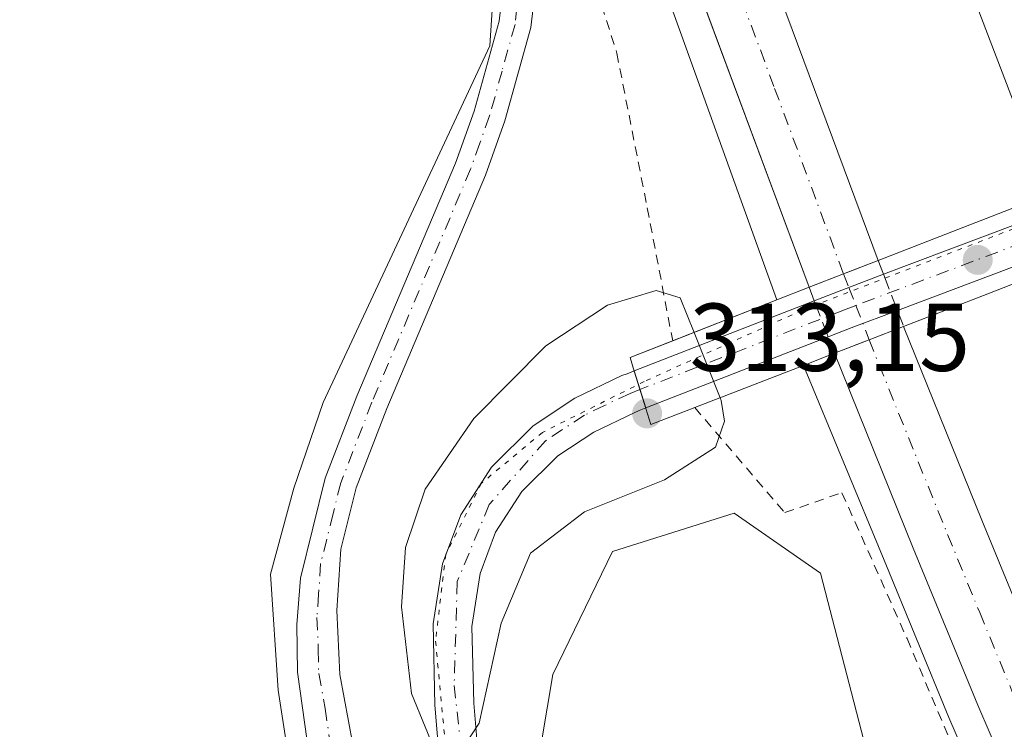
# Model space of a CAD drawing. Units: metres. Extents: x 619089 to 622588, y 4646159 to 4648531.
# Drawn here: x 620816 to 620918, y 4646364 to 4646438 of the extents above; entities that cross this region are included whole.
import ezdxf

# ---------------------------------------------------------------- set-up
doc = ezdxf.new("R2010")
doc.units = ezdxf.units.M
doc.header["$MEASUREMENT"] = 0
for name, pattern in [('DGN Style 2', [1.6480167562047852, 0.988810053722871, -0.6592067024819142]), ('DGN Style 3', [2.307223458686699, 1.648016756204785, -0.6592067024819142]), ('DGN Style 4', [2.6384748266838614, 1.318413404963828, -0.6592067024819142, 0.001648016756204785, -0.6592067024819142]), ('DGN Style 5', [1.1536117293433497, 0.4944050268614355, -0.6592067024819142])]:
    doc.linetypes.add(name, pattern=pattern)
for name, color, linetype, lineweight in [('Alambrada', 7, 'DGN Style 2', 0), ('Arcén (en calzada doble)', 91, 'Continuous', 13), ('Carretera de calzada doble Cxs', 1, 'Continuous', 13), ('Carretera de calzada doble eje', 1, 'DGN Style 4', 0), ('Carretera de calzada doble eje oculto', 23, 'DGN Style 4', 0), ('Carretera de calzada doble oculto Cxs', 2, 'DGN Style 3', 13), ('Cultivos herbáceos CxS', 92, 'Continuous', 0), ('Curva de nivel normal', 30, 'Continuous', 0), ('Núcleo urbano CxS', 7, 'Continuous', 0), ('Pista no pavimentada Cxs', 111, 'Continuous', 0), ('Pista no pavimentada eje', 91, 'DGN Style 4', 0), ('Puente Cxs', 1, 'Continuous', 13), ('Punto de cota en terreno', 7, 'Continuous', 0), ('Rótulo de punto de cota en terreno', 7, 'Continuous', 0), ('Suelo desnudo CxS', 253, 'Continuous', 0), ('Vía pecuaria eje', 92, 'DGN Style 5', 0)]:
    doc.layers.add(name, color=color, linetype=linetype, lineweight=lineweight)
doc.styles.add('Style-Arial', font='txt')

# ---------------------------------------------------------------- blocks, each defined once
blk = doc.blocks.new('5PATER')
at = {"layer": 'Suelo desnudo CxS', "linetype": 'Continuous', "lineweight": 0}
h = blk.add_hatch(color=51, dxfattribs=at)
edge = h.paths.add_edge_path()
edge.add_ellipse((0, 0), major_axis=(-0.1095731443231308, -0.1110710700762829), ratio=0.9994222409660322, start_angle=0, end_angle=360)
blk = doc.blocks.new('*U24')
at = {"layer": 'Pista no pavimentada Cxs', "color": 111, "linetype": 'Continuous', "lineweight": 0}
for points in [[(620814.6401000004, 4646628.0001, 308.8503999999957), (620819.5601000005, 4646616.0001, 308.5984000000026), (620822.2100999998, 4646608.550100001, 308.5840000000026), (620829.2600999996, 4646585.140100001, 308.2511999999988), (620840.1001000004, 4646549.450099999, 307.9317000000011), (620848.4801000003, 4646523.4001, 307.5092000000004), (620857.6901000004, 4646491.670100001, 307.2059000000008), (620867.3201000001, 4646463.870100001, 307.2740999999951), (620868.7600999996, 4646457.5601, 307.2828000000009), (620869.5100999996, 4646452.220100001, 307.1812000000064), (620869.4700999996, 4646441.800100001, 307.2597999999998), (620868.9301000005, 4646437.100099999, 307.3224999999948), (620866.2301000003, 4646427.390100001, 307.2820999999968), (620864.2200999996, 4646421.7601, 307.3237999999984), (620853.9600999998, 4646397.520099999, 307.3920000000071), (620850.7701000003, 4646389.270099999, 307.5197000000044), (620849.1801000005, 4646382.890100001, 307.5746999999974), (620848.7600999996, 4646376.520099999, 307.5950000000012), (620849.0601000005, 4646369.860099999, 307.5841999999975), (620851.7801000001, 4646355.3201, 307.499100000001)], [(620846.1700999998, 4646359.4801, 307.0751000000019), (620844.6801000005, 4646370.100099999, 307.1037999999971), (620844.6001000004, 4646375.050100001, 307.1153999999952), (620844.9700999996, 4646379.890100001, 307.1462999999931), (620847.5500999996, 4646390.280099999, 307.1493000000046), (620850.8400999998, 4646398.790100001, 307.190499999997), (620861.0800999999, 4646422.9901, 307.2075000000041), (620863.0301000001, 4646428.4101, 307.144100000005), (620865.6201, 4646437.7401, 307.2290999999968), (620866.1101000002, 4646442.0001, 307.2229999999981), (620866.1401000004, 4646452.0001, 307.2440999999963), (620865.4501, 4646456.950099999, 307.2758000000031), (620864.0800999999, 4646462.940099999, 307.2832999999956), (620854.4901000002, 4646490.6501, 307.209799999997), (620845.2701000003, 4646522.4101, 307.6108999999997), (620836.8800999997, 4646548.450099999, 307.9008999999933), (620826.0401, 4646584.170100001, 308.3606), (620819.0100999996, 4646607.5001, 308.4652999999962), (620816.4101, 4646614.800100001, 308.5454000000027), (620815.8201000001, 4646616.2501, 308.5595999999932), (620814.2251000004, 4646618.155099999, 308.5420000000013)]]:
    blk.add_polyline3d(points, dxfattribs=at)

msp = doc.modelspace()

# ---------------------------------------------------------------- linework, layer by layer
at = {"layer": 'Alambrada', "color": 7, "linetype": 'DGN Style 2', "lineweight": 0}
for points in [[(620784.4401000004, 4646745.780099999, 309.608699999997), (620803.8701, 4646668.190099999, 309.6267999999982), (620806.8000999996, 4646656.280099999, 309.3999999999942), (620810.3000999996, 4646643.2301, 309.1374999999971), (620815.1801000005, 4646629.790100001, 308.8125), (620823.6901000004, 4646609.640100001, 308.5160999999935), (620827.3601000002, 4646596.9801, 308.2768999999971), (620848.9200999998, 4646526.290100001, 307.5528000000049), (620854.1901000004, 4646506.7301, 307.304999999993), (620864.2600999996, 4646476.140100001, 307.256899999993), (620871.3300999999, 4646455.120100001, 307.1690999999992), (620877.8501000004, 4646434.440099999, 306.8671999999933), (620881.0201000003, 4646418.340100001, 307.719299999997), (620883.6594000002, 4646404.5339, 311.906799999997)], [(620885.9501, 4646397.600099999, 313.2819000000018), (620895.3000999996, 4646386.690099999, 307.1429999999964), (620901.2500999998, 4646388.7601, 307.2494000000006), (620908.0100999996, 4646373.600099999, 307.1462000000029), (620921.9801000003, 4646340.6601, 306.9406000000017), (620926.4901000002, 4646331.120100001, 306.5466000000015), (620940.6201, 4646298.4801, 307.0341999999946), (620962.1901000004, 4646255.7301, 307.2102000000014), (620975.7100999998, 4646230.850099999, 307.1944999999978), (620975.6401000004, 4646221.210100001, 306.7516999999934), (620980.5301000001, 4646211.210100001, 306.7066999999952), (620991.6003000002, 4646190.7097, 307.5247999999993), (620991.6004999997, 4646190.7093, 307.5247999999993)]]:
    msp.add_polyline3d(points, dxfattribs=at)
at = {"layer": 'Arcén (en calzada doble)', "color": 91, "linetype": 'Continuous', "lineweight": 13}
for points in [[(620446.9401000004, 4647579.4001, 321.7103000000061), (620479.1601, 4647525.380100001, 320.547900000005), (620506.4600999998, 4647477.4901, 319.7599000000046), (620535.8300999999, 4647422.7301, 318.5920999999944), (620566.1401000004, 4647363.1501, 317.4701999999961), (620587.9101, 4647319.050100001, 316.7065000000002), (620598.1901000004, 4647297.270099999, 316.2991000000038), (620633.4801000003, 4647219.210100001, 314.8911999999983), (620654.8800999997, 4647168.800100001, 313.9851000000053), (620674.9700999996, 4647118.0701, 313.0982999999979), (620697.3800999997, 4647058.110099999, 312.1429999999964), (620719.4001000002, 4646996.100099999, 311.4464000000008), (620732.1199000003, 4646957.9553, 310.9731999999931), (620736.7401000002, 4646944.100099999, 310.6304999999993), (620755.3400999998, 4646884.780099999, 310.0687000000034), (620781.5500999996, 4646794.520099999, 309.5256999999983), (620806.4001000002, 4646703.390100001, 308.912599999996), (620820.7801000001, 4646650.590100001, 308.5568999999959), (620824.3601000002, 4646637.200099999, 308.5163999999932), (620845.7600999996, 4646559.920100001, 308.312699999995), (620852.3601000002, 4646537.300100001, 308.1946000000025), (620868.6700999998, 4646482.9001, 307.7685999999958), (620880.2500999998, 4646448.300100001, 307.5895000000019), (620894.4700999996, 4646408.790100001, 308.629700000005)], [(620897.2401000002, 4646401.9901, 308.2914000000019), (620905.6300999997, 4646381.7501, 307.2706000000035), (620912.3501000004, 4646365.4001, 307.2483999999968), (620922.6300999997, 4646341.550100001, 307.1855999999971), (620931.2701000003, 4646322.470100001, 307.1563000000024), (620943.9401000004, 4646295.460100001, 307.1897999999928), (620954.3901000004, 4646274.170100001, 307.2915000000066), (620966.8501000004, 4646249.8101, 307.351999999999), (620978.0500999996, 4646229.340100001, 307.337400000004), (620999.9140999997, 4646190.8509, 307.480899999995)]]:
    msp.add_polyline3d(points, dxfattribs=at)
at = {"layer": 'Carretera de calzada doble Cxs', "color": 1, "linetype": 'Continuous', "lineweight": 13, "extrusion": (0.3616384068532491, -0.9322092650683182, 0.01426705328475175), "elevation": -4106881.635086205, "flags": 128}
msp.add_lwpolyline([(2259357.012484462, 58908.01895562198), (2259360.86218493, 58907.84293770696), (2259364.71550215, 58908.32038630148)], dxfattribs=at)
at = {"layer": 'Carretera de calzada doble Cxs', "color": 1, "linetype": 'Continuous', "lineweight": 13, "extrusion": (0.02974816047294246, 0.01160095394518824, 0.9994901024102429), "elevation": 72682.5474830648, "flags": 128}
msp.add_lwpolyline([(4103296.290149945, -2265456.313841803), (4103296.290149946, -2265452.458552759)], dxfattribs=at)
at = {"layer": 'Carretera de calzada doble Cxs', "color": 1, "linetype": 'Continuous', "lineweight": 13, "extrusion": (-0.1097406435674367, -0.04249010993051999, 0.9930516510773734), "elevation": -265257.5797891376, "flags": 128}
msp.add_lwpolyline([(-4108769.699017551, 2241037.263462907), (-4108769.69901755, 2241033.386825389)], dxfattribs=at)
at = {"layer": 'Carretera de calzada doble Cxs', "color": 1, "linetype": 'Continuous', "lineweight": 13}
for points in [[(620455.7600999996, 4647584.520099999, 322.0032999999967), (620488.0701000001, 4647530.360099999, 321.0911999999953), (620515.4801000003, 4647482.270099999, 320.1435999999958), (620555.2301000003, 4647408.140100001, 318.7216999999946), (620579.0201000003, 4647361.8201, 317.8081999999995), (620607.5401, 4647301.420100001, 316.7338000000018), (620642.9101, 4647223.170100001, 315.2535000000062), (620664.3901000004, 4647172.540100001, 314.2890999999945), (620684.5701000001, 4647121.620100001, 313.4370999999956), (620707.0401, 4647061.4901, 312.6024000000034), (620729.1101000002, 4646999.3201, 311.7385999999969), (620746.5100999996, 4646947.140100001, 311.1425000000018), (620765.1700999998, 4646887.640100001, 310.5096999999951), (620791.4301000005, 4646797.210100001, 309.829700000002), (620805.4001000002, 4646746.110099999, 309.4514999999956), (620830.6201, 4646653.270099999, 308.8022999999957), (620834.2001, 4646639.860099999, 308.7069999999949), (620855.5701000001, 4646562.7301, 308.2228999999934), (620862.1300999997, 4646540.200099999, 308.0697999999975), (620876.9401000004, 4646491.920100001, 307.7109999999957), (620883.0900999998, 4646473.370100001, 307.5831000000035), (620890.6801000005, 4646451.440099999, 307.4734999999928), (620905.0100999996, 4646412.890100001, 309.2256000000052)], [(620897.8300999999, 4646410.100099999, 308.9241999999941), (620883.4200999998, 4646448.870100001, 307.784799999994), (620875.8000999996, 4646470.9001, 307.8542000000016), (620869.6101000002, 4646489.5601, 307.9694000000018), (620854.7500999998, 4646538.0101, 308.258799999996), (620848.1601, 4646560.610099999, 308.4447999999975), (620826.7701000003, 4646637.850099999, 308.7168999999994), (620823.1901000004, 4646651.2501, 308.7817000000068), (620808.8101000005, 4646704.040100001, 309.0417000000016), (620783.9501, 4646795.200099999, 309.6970000000001), (620757.7301000003, 4646885.5001, 310.3687000000064), (620739.1101000002, 4646944.870100001, 310.9043999999994), (620721.7600999996, 4646996.9101, 311.6760000000068), (620699.7301000003, 4647058.970100001, 312.3390000000072), (620677.3000999996, 4647118.970100001, 313.3264999999956), (620657.1901000004, 4647169.7501, 314.1943000000028), (620635.7701000003, 4647220.210100001, 315.0809000000008), (620600.4600999998, 4647298.3201, 316.5323999999964), (620590.1601, 4647320.140100001, 316.9110999999975), (620568.3701, 4647364.270099999, 317.777700000006), (620538.0401, 4647423.890100001, 318.9199999999983), (620508.6401000004, 4647478.700099999, 320.0032000000065), (620481.3201000001, 4647526.640100001, 320.8855999999942), (620449.0701000001, 4647580.700099999, 321.8720999999932)], [(620805.4001000002, 4646746.110099999, 309.4514999999956), (620830.6201, 4646653.270099999, 308.8022999999957), (620834.2001, 4646639.860099999, 308.7069999999949), (620855.5701000001, 4646562.7301, 308.2228999999934), (620862.1300999997, 4646540.200099999, 308.0697999999975), (620876.9401000004, 4646491.920100001, 307.7109999999957), (620883.0900999998, 4646473.370100001, 307.5831000000035), (620890.6801000005, 4646451.440099999, 307.4734999999928), (620905.0100999996, 4646412.890100001, 309.2256000000052), (620901.4200999998, 4646411.4901, 308.7482000000018), (620897.8300999999, 4646410.100099999, 308.9241999999941), (620883.4200999998, 4646448.870100001, 307.784799999994), (620875.8000999996, 4646470.9001, 307.8542000000016), (620869.6101000002, 4646489.5601, 307.9694000000018), (620854.7500999998, 4646538.0101, 308.258799999996), (620848.1601, 4646560.610099999, 308.4447999999975), (620826.7701000003, 4646637.850099999, 308.7168999999994), (620823.1901000004, 4646651.2501, 308.7817000000068), (620808.8101000005, 4646704.040100001, 309.0417000000016), (620783.9501, 4646795.200099999, 309.6970000000001)], [(620832.7301000003, 4646746.540100001, 309.6368999999977), (620859.0701000001, 4646649.770099999, 308.7385000000068), (620870.6201, 4646608.040100001, 308.3132999999943), (620878.0401, 4646581.9901, 308.0970999999991), (620889.9700999996, 4646540.2301, 307.7177999999985), (620896.5900999998, 4646517.850099999, 307.5727000000043), (620911.0500999996, 4646473.2601, 307.2451000000001), (620918.9301000005, 4646451.020099999, 307.0676999999997), (620929.8101000005, 4646422.530099999, 309.3531999999978), (620926.2701000003, 4646421.1501, 309.4072000000015), (620922.7401000002, 4646419.780099999, 309.6921000000002), (620911.8101000005, 4646448.4101, 307.3151000000071), (620903.8701, 4646470.800100001, 307.4355000000069), (620889.3300999999, 4646515.620100001, 307.7688999999955), (620882.6801000005, 4646538.100099999, 308.0117000000027), (620876.1601, 4646560.780099999, 308.1178000000073), (620863.3201000001, 4646605.9901, 308.4477999999945), (620838.9801000003, 4646693.960100001, 309.0779999999941), (620819.6700999998, 4646766.7401, 309.5722999999998)], [(620922.7401000002, 4646419.780099999, 309.6921000000002), (620911.8101000005, 4646448.4101, 307.3151000000071), (620903.8701, 4646470.800100001, 307.4355000000069), (620889.3300999999, 4646515.620100001, 307.7688999999955), (620882.6801000005, 4646538.100099999, 308.0117000000027), (620876.1601, 4646560.780099999, 308.1178000000073), (620863.3201000001, 4646605.9901, 308.4477999999945), (620838.9801000003, 4646693.960100001, 309.0779999999941), (620819.6700999998, 4646766.7401, 309.5722999999998)], [(620907.6601, 4646406.040100001, 309.1018999999943), (620915.7801000001, 4646385.890100001, 307.1052000000054), (620922.4600999998, 4646369.6601, 307.0957000000053), (620932.6601, 4646345.9801, 307.0406999999978), (620941.2200999996, 4646327.0601, 306.9832000000025), (620953.8201000001, 4646300.200099999, 307.0497999999934), (620976.5401, 4646254.940099999, 307.1863000000012), (620987.6300999997, 4646234.670100001, 307.2670000000071), (620997.5000999998, 4646217.120100001, 307.3736999999965), (621010.7100999998, 4646193.710100001, 307.5718999999954), (621012.2967999997, 4646191.0613, 307.6156000000047)], [(621003.4552999996, 4646190.910900001, 307.7866999999969), (620990.7901, 4646213.340100001, 307.5985999999975), (620980.9001000002, 4646230.9301, 307.4988000000012), (620969.7301000003, 4646251.340100001, 307.4529000000039), (620957.3101000005, 4646275.630100001, 307.4060999999929), (620946.8800999997, 4646296.870100001, 307.3340000000026), (620934.2301000003, 4646323.840100001, 307.3130999999994), (620925.6101000002, 4646342.870100001, 307.337400000004), (620915.3601000002, 4646366.670100001, 307.351999999999), (620908.6501000002, 4646382.9801, 307.476800000004), (620900.4801000003, 4646403.2501, 308.7688000000053)]]:
    msp.add_polyline3d(points, dxfattribs=at)
msp.add_polyline3d([(620900.4801000003, 4646403.2501, 308.7688000000053), (620904.0701000001, 4646404.640100001, 309.2250000000058), (620907.6601, 4646406.040100001, 309.1018999999943), (620915.7801000001, 4646385.890100001, 307.1052000000054), (620922.4600999998, 4646369.6601, 307.0957000000053), (620932.6601, 4646345.9801, 307.0406999999978), (620941.2200999996, 4646327.0601, 306.9832000000025), (620953.8201000001, 4646300.200099999, 307.0497999999934), (620976.5401, 4646254.940099999, 307.1863000000012), (620987.6300999997, 4646234.670100001, 307.2670000000071), (620997.5000999998, 4646217.120100001, 307.3736999999965), (621010.7100999998, 4646193.710100001, 307.5718999999954), (621012.2969000004, 4646191.0615, 307.6156000000047), (621003.4554000003, 4646190.911, 307.7866999999969), (620990.7901, 4646213.340100001, 307.5985999999975), (620980.9001000002, 4646230.9301, 307.4988000000012), (620969.7301000003, 4646251.340100001, 307.4529000000039), (620957.3101000005, 4646275.630100001, 307.4060999999929), (620946.8800999997, 4646296.870100001, 307.3340000000026), (620934.2301000003, 4646323.840100001, 307.3130999999994), (620925.6101000002, 4646342.870100001, 307.337400000004), (620915.3601000002, 4646366.670100001, 307.351999999999), (620908.6501000002, 4646382.9801, 307.476800000004)], close=True, dxfattribs=at)
at = {"layer": 'Carretera de calzada doble eje', "color": 1, "linetype": 'DGN Style 4', "lineweight": 0}
for points in [[(620794.6700999998, 4646770.6501, 309.6291000000056), (620807.1001000004, 4646725.0701, 309.3295000000071), (620813.1401000004, 4646702.870100001, 309.170100000003), (620816.4301000005, 4646690.7601, 309.101999999999), (620823.6201, 4646664.370100001, 308.9634999999981), (620826.9001000002, 4646652.2601, 308.8669999999984), (620828.6901000004, 4646645.550100001, 308.8220000000001), (620830.4801000003, 4646638.850099999, 308.795499999993), (620835.8300999999, 4646619.5701, 308.7121999999945), (620846.5201000003, 4646580.950099999, 308.5044999999955), (620851.8601000002, 4646561.670100001, 308.3941999999952), (620855.1401000004, 4646550.4001, 308.3279999999941), (620858.4401000004, 4646539.100099999, 308.2482000000018), (620862.1401000004, 4646527.030099999, 308.167300000001), (620869.5701000001, 4646502.8101, 307.9965999999986), (620873.2701000003, 4646490.7401, 307.9256000000024), (620879.4501, 4646472.140100001, 307.787599999996), (620883.2401000002, 4646461.170100001, 307.7302999999956), (620887.0500999996, 4646450.1501, 307.6551999999938), (620894.2500999998, 4646430.770099999, 307.5622000000003), (620901.4200999998, 4646411.4901, 308.7482000000018)], [(620904.0701000001, 4646404.640100001, 309.2250000000058), (620908.1501000002, 4646394.5101, 307.3828000000067), (620912.2200999996, 4646384.4301, 307.3488999999972), (620915.5601000005, 4646376.3201, 307.309699999998), (620918.9101, 4646368.1601, 307.2902000000031), (620924.0100999996, 4646356.3201, 307.2621999999974), (620929.1300999997, 4646344.420100001, 307.2281999999978), (620933.4501, 4646334.9101, 307.2247999999963), (620937.7200999996, 4646325.450099999, 307.2249000000011), (620950.3501000004, 4646298.530099999, 307.2462999999989), (620955.5601000005, 4646287.9101, 307.2727000000014), (620961.2401000002, 4646276.600099999, 307.3040000000037), (620967.4501, 4646264.460100001, 307.3380000000034), (620973.1300999997, 4646253.140100001, 307.3828999999969), (620978.7200999996, 4646242.9301, 307.413400000005), (620984.2600999996, 4646232.800100001, 307.4584000000032), (620989.2100999998, 4646224.0001, 307.4983999999968), (620994.1401000004, 4646215.2301, 307.5583999999944), (621000.7500999998, 4646203.530099999, 307.6564999999973), (621007.3800999997, 4646191.780099999, 307.758600000001), (621007.8554999996, 4646190.985900001, 307.764599999995)]]:
    msp.add_polyline3d(points, dxfattribs=at)
at = {"layer": 'Carretera de calzada doble eje oculto', "color": 23, "linetype": 'DGN Style 4', "lineweight": 0}
msp.add_polyline3d([(620901.4200999998, 4646411.4901, 308.7482000000018), (620901.9698999999, 4646410.088500001, 309.4342000000034), (620902.6940000001, 4646408.209899999, 310.3470999999991), (620904.0701000001, 4646404.640100001, 309.2250000000058)], dxfattribs=at)
at = {"layer": 'Carretera de calzada doble oculto Cxs', "color": 2, "linetype": 'DGN Style 3', "lineweight": 13, "extrusion": (0.3616384068532491, -0.9322092650683182, 0.01426705328475175), "elevation": -4106881.635086205, "flags": 128}
msp.add_lwpolyline([(2259357.012484462, 58908.01895562198), (2259360.86218493, 58907.84293770696), (2259364.71550215, 58908.32038630148)], dxfattribs=at)
at = {"layer": 'Carretera de calzada doble oculto Cxs', "color": 2, "linetype": 'DGN Style 3', "lineweight": 13, "extrusion": (-0.1094550810562787, 0.2801801575383134, 0.9536868797214155), "elevation": 1234166.391725117, "flags": 128}
msp.add_lwpolyline([(-2269069.614436444, -3911883.468976631), (-2269069.614436444, -3911881.844315321)], dxfattribs=at)
at = {"layer": 'Carretera de calzada doble oculto Cxs', "color": 2, "linetype": 'DGN Style 3', "lineweight": 13, "extrusion": (-0.005537215416875547, 0.01436327533700893, 0.9998815107636606), "elevation": 63609.27662682081, "flags": 128}
msp.add_lwpolyline([(620897.7682778727, 4645977.07514587), (620899.217199003, 4645973.317158207)], dxfattribs=at)
at = {"layer": 'Carretera de calzada doble oculto Cxs', "color": 2, "linetype": 'DGN Style 3', "lineweight": 13, "extrusion": (-0.1336286799556445, 0.3436587461628436, 0.9295386178524775), "elevation": 1514096.868709041, "flags": 128}
msp.add_lwpolyline([(-2262583.585415782, -3816130.881454222), (-2262583.585415782, -3816132.495123941)], dxfattribs=at)
at = {"layer": 'Carretera de calzada doble oculto Cxs', "color": 2, "linetype": 'DGN Style 3', "lineweight": 13, "extrusion": (0.01781622382193656, -0.04612175402749107, 0.9987769350431328), "elevation": -202929.3142350216, "flags": 128}
msp.add_lwpolyline([(2253460.300469888, 4105524.568558562), (2253460.300469888, 4105528.599443233)], dxfattribs=at)
at = {"layer": 'Carretera de calzada doble oculto Cxs', "color": 2, "linetype": 'DGN Style 3', "lineweight": 13, "extrusion": (0.1285076874158378, -0.3323947272368251, 0.9343444330546365), "elevation": -1464360.653192834, "flags": 128}
msp.add_lwpolyline([(2254629.932942129, 3840172.103512988), (2254629.932942129, 3840170.211104533)], dxfattribs=at)
at = {"layer": 'Carretera de calzada doble oculto Cxs', "color": 2, "linetype": 'DGN Style 3', "lineweight": 13, "extrusion": (0.02974816047294246, 0.01160095394518824, 0.9994901024102429), "elevation": 72682.5474830648, "flags": 128}
msp.add_lwpolyline([(4103296.290149945, -2265456.313841803), (4103296.290149946, -2265452.458552759)], dxfattribs=at)
at = {"layer": 'Carretera de calzada doble oculto Cxs', "color": 2, "linetype": 'DGN Style 3', "lineweight": 13, "extrusion": (0.104541674374443, -0.2704818522136397, 0.9570321864713155), "elevation": -1191562.279729196, "flags": 128}
msp.add_lwpolyline([(2254228.654648937, 3933600.535152577), (2254228.654648936, 3933602.435617243)], dxfattribs=at)
at = {"layer": 'Carretera de calzada doble oculto Cxs', "color": 2, "linetype": 'DGN Style 3', "lineweight": 13, "extrusion": (-0.1097406435674367, -0.04249010993051999, 0.9930516510773734), "elevation": -265257.5797891376, "flags": 128}
msp.add_lwpolyline([(-4108769.699017551, 2241037.263462907), (-4108769.69901755, 2241033.386825389)], dxfattribs=at)
at = {"layer": 'Carretera de calzada doble oculto Cxs', "color": 2, "linetype": 'DGN Style 3', "lineweight": 13}
msp.add_polyline3d([(620904.0701000001, 4646404.640100001, 309.2250000000058), (620900.4801000003, 4646403.2501, 308.7688000000053), (620899.8244000003, 4646404.946599999, 309.3199000000022), (620898.3737000005, 4646408.702099999, 309.5191999999952), (620897.8300999999, 4646410.100099999, 308.9241999999941), (620901.4200999998, 4646411.4901, 308.7482000000018), (620905.0100999996, 4646412.890100001, 309.2256000000052), (620905.5739000002, 4646411.446900001, 309.7143000000069), (620907.0225000001, 4646407.689300001, 309.7762999999977), (620907.6601, 4646406.040100001, 309.1018999999943)], close=True, dxfattribs=at)
at = {"layer": 'Cultivos herbáceos CxS', "color": 92, "linetype": 'Continuous', "lineweight": 0}
for points in [[(620771.6617000002, 4646759.698899999, 308.6674999999959), (620795.6750999996, 4646668.5803, 308.7124999999942), (620810.8724999996, 4646621.792099999, 308.7050000000018), (620865.7333000004, 4646451.7039, 307.2318999999989), (620864.6700999998, 4646435.184900001, 307.2213999999949), (620847.3492999999, 4646398.1439, 307.1891999999934), (620844.2839000003, 4646389.217700001, 307.1777000000002), (620841.8563000001, 4646380.298900001, 307.2259999999951), (620842.6429000003, 4646368.246900001, 307.0751000000019), (620845.4058999997, 4646350.504899999, 307.0246999999945), (620859.1907000003, 4646315.126700001, 307.013300000006), (620863.6445000004, 4646314.547700001, 307.0307999999932), (620868.6608999996, 4646319.6895, 307.261599999998), (620867.6590999998, 4646348.8805, 308.7578999999969), (620871.2074999996, 4646369.8759, 308.1068999999989), (620877.3998999996, 4646382.650900001, 308.795100000003), (620890.0551000005, 4646386.619899999, 308.523199999996), (620899.0263, 4646380.383500001, 306.3457000000053), (620907.7050999999, 4646346.8453, 305.7458999999944), (620927.4127000002, 4646295.0349, 306.2445000000007), (620950.8674999997, 4646248.3499, 306.3341999999975), (620980.7307000002, 4646197.302100001, 306.5923999999941), (620984.0958000004, 4646190.581599999, 306.5019000000029), (619834.6054999996, 4646171.0219, 332.6918000000005)], [(620771.6617000002, 4646759.698899999, 308.6674999999959), (620795.6750999996, 4646668.5803, 308.7124999999942), (620810.8724999996, 4646621.792099999, 308.7050000000018), (620865.7333000004, 4646451.7039, 307.2318999999989), (620864.6700999998, 4646435.184900001, 307.2213999999949), (620847.3492999999, 4646398.1439, 307.1891999999934), (620844.2839000003, 4646389.217700001, 307.1777000000002), (620841.8563000001, 4646380.298900001, 307.2259999999951), (620842.6429000003, 4646368.246900001, 307.0751000000019), (620845.4058999997, 4646350.504899999, 307.0246999999945), (620859.1907000003, 4646315.126700001, 307.013300000006), (620863.6445000004, 4646314.547700001, 307.0307999999932), (620868.6608999996, 4646319.6895, 307.261599999998), (620867.6590999998, 4646348.8805, 308.7578999999969), (620871.2074999996, 4646369.8759, 308.1068999999989), (620877.3998999996, 4646382.650900001, 308.795100000003), (620890.0551000005, 4646386.619899999, 308.523199999996), (620899.0263, 4646380.383500001, 306.3457000000053), (620907.7050999999, 4646346.8453, 305.7458999999944), (620927.4127000002, 4646295.0349, 306.2445000000007), (620950.8674999997, 4646248.3499, 306.3341999999975), (620980.7307000002, 4646197.302100001, 306.5923999999941), (620984.0957000004, 4646190.581700001, 306.5019000000029)]]:
    msp.add_polyline3d(points, dxfattribs=at)
at = {"layer": 'Curva de nivel normal', "color": 30, "linetype": 'Continuous', "lineweight": 0, "elevation": 310, "flags": 128}
for points in [[(620888.5902000006, 4646398.629699999), (620888.7000000002, 4646398.340100001), (620889.0499999998, 4646396.190099999), (620888.1200000001, 4646393.4901), (620882.79, 4646390.110099999), (620874.5, 4646386.770099999), (620868.8799999999, 4646382.4901), (620865.8499999996, 4646375.210100001), (620863.5300000003, 4646364.8201), (620861.1500000004, 4646361.170100001), (620859.3600000005, 4646360.960100001), (620856.5, 4646367.890100001), (620855.4800000006, 4646376.890100001), (620855.8899999997, 4646383.0601), (620857.9500000002, 4646389.130100001), (620862.9800000006, 4646396.460100001), (620870.4900000002, 4646404.0101), (620876.8899999997, 4646408.2401), (620881.9400000004, 4646409.780099999), (620884.4500000002, 4646409.0101), (620885.8805000001, 4646405.4089)], [(620885.8805000001, 4646405.4089), (620888.5902000006, 4646398.629699999)]]:
    msp.add_lwpolyline(points, dxfattribs=at)
at = {"layer": 'Núcleo urbano CxS', "color": 7, "linetype": 'Continuous', "lineweight": 0}
for points in [[(620845.4058999997, 4646350.504899999, 307.0246999999945), (620842.6429000003, 4646368.246900001, 307.0751000000019), (620841.8563000001, 4646380.298900001, 307.2259999999951), (620844.2839000003, 4646389.217700001, 307.1777000000002), (620847.3492999999, 4646398.1439, 307.1891999999934), (620864.6700999998, 4646435.184900001, 307.2213999999949), (620865.7333000004, 4646451.7039, 307.2318999999989), (620810.8724999996, 4646621.792099999, 308.7050000000018), (620795.6750999996, 4646668.5803, 308.7124999999942), (620771.6617000002, 4646759.698899999, 308.6674999999959)], [(620771.6617000002, 4646759.698899999, 308.6674999999959), (620795.6750999996, 4646668.5803, 308.7124999999942), (620810.8724999996, 4646621.792099999, 308.7050000000018), (620865.7333000004, 4646451.7039, 307.2318999999989), (620864.6700999998, 4646435.184900001, 307.2213999999949), (620847.3492999999, 4646398.1439, 307.1891999999934), (620844.2839000003, 4646389.217700001, 307.1777000000002), (620841.8563000001, 4646380.298900001, 307.2259999999951), (620842.6429000003, 4646368.246900001, 307.0751000000019), (620845.4058999997, 4646350.504899999, 307.0246999999945), (620859.1907000003, 4646315.126700001, 307.013300000006), (620863.6445000004, 4646314.547700001, 307.0307999999932), (620868.6608999996, 4646319.6895, 307.261599999998), (620867.6590999998, 4646348.8805, 308.7578999999969), (620871.2074999996, 4646369.8759, 308.1068999999989), (620877.3998999996, 4646382.650900001, 308.795100000003), (620890.0551000005, 4646386.619899999, 308.523199999996), (620899.0263, 4646380.383500001, 306.3457000000053), (620907.7050999999, 4646346.8453, 305.7458999999944), (620927.4127000002, 4646295.0349, 306.2445000000007), (620950.8674999997, 4646248.3499, 306.3341999999975), (620980.7307000002, 4646197.302100001, 306.5923999999941), (620984.0957000004, 4646190.581700001, 306.5019000000029)], [(620907.7050999999, 4646346.8453, 305.7458999999944), (620899.0263, 4646380.383500001, 306.3457000000053), (620890.0551000005, 4646386.619899999, 308.523199999996), (620877.3998999996, 4646382.650900001, 308.795100000003), (620871.2074999996, 4646369.8759, 308.1068999999989), (620867.6590999998, 4646348.8805, 308.7578999999969)]]:
    msp.add_polyline3d(points, dxfattribs=at)
at = {"layer": 'Pista no pavimentada Cxs', "color": 111, "linetype": 'Continuous', "lineweight": 0, "extrusion": (0.2904740531796863, -0.8364044192164294, 0.464814448941287), "elevation": -3705778.149310687, "flags": 128}
msp.add_lwpolyline([(2110879.833187659, 1945779.483764664), (2110894.465174356, 1945780.309824408), (2110898.861548135, 1945780.699701115)], dxfattribs=at)
at = {"layer": 'Pista no pavimentada Cxs', "color": 111, "linetype": 'Continuous', "lineweight": 0, "extrusion": (-0.3554759761637317, 0.9314531640061633, 0.0776648803086028), "elevation": 4107217.67227021, "flags": 128}
msp.add_lwpolyline([(-2236807.363276781, -319642.0881610012), (-2236802.927878862, -319641.4604650591), (-2236788.290524868, -319642.2651957307)], dxfattribs=at)
at = {"layer": 'Pista no pavimentada Cxs', "color": 111, "linetype": 'Continuous', "lineweight": 0, "extrusion": (-0.3545911554419867, 0.9172853047706937, 0.1812533644765043), "elevation": 4041973.452049037, "flags": 128}
msp.add_lwpolyline([(-2254458.254500618, -744645.7579687501), (-2254460.837169775, -744645.7969138194), (-2254465.960051481, -744645.5595827707)], dxfattribs=at)
at = {"layer": 'Pista no pavimentada Cxs', "color": 111, "linetype": 'Continuous', "lineweight": 0, "extrusion": (0.172219788837411, 0.06712302155290609, 0.9827689679219657), "elevation": 419116.1641275107, "flags": 128}
msp.add_lwpolyline([(4103735.052856938, -2226710.116750516), (4103735.052856939, -2226730.556249755)], dxfattribs=at)
at = {"layer": 'Pista no pavimentada Cxs', "color": 111, "linetype": 'Continuous', "lineweight": 0, "extrusion": (0.3537574255527073, -0.9345999536665922, 0.03712964412332328), "elevation": -4122870.439464905, "flags": 128}
msp.add_lwpolyline([(2225535.499055178, 153496.3307998966), (2225530.367104974, 153496.5415452146), (2225527.796149276, 153495.874084972)], dxfattribs=at)
at = {"layer": 'Pista no pavimentada Cxs', "color": 111, "linetype": 'Continuous', "lineweight": 0, "extrusion": (0.1727608100122867, 0.0671651841190224, 0.9826711253344919), "elevation": 419647.7600639774, "flags": 128}
msp.add_lwpolyline([(4105650.993603007, -2223088.232978533), (4105650.993603007, -2223067.515733019)], dxfattribs=at)
at = {"layer": 'Pista no pavimentada Cxs', "color": 111, "linetype": 'Continuous', "lineweight": 0, "extrusion": (0.9550421642479558, 0.296399003970352, 0.006488062419851641), "elevation": 1970157.033948569, "flags": 128}
msp.add_lwpolyline([(4253570.671928803, -12469.46706675117), (4253570.66417961, -12469.46756676169), (4253566.65327579, -12469.60426963897)], dxfattribs=at)
msp.add_lwpolyline([(4253570.671928803, -12469.46706675117), (4253570.66417961, -12469.46756676169), (4253566.65327579, -12469.60426963897)], dxfattribs=at)
at = {"layer": 'Pista no pavimentada Cxs', "color": 111, "linetype": 'Continuous', "lineweight": 0}
for points in [[(620814.6401000004, 4646628.0001, 308.8503999999957), (620819.5601000005, 4646616.0001, 308.5984000000026), (620822.2100999998, 4646608.550100001, 308.5840000000026), (620829.2600999996, 4646585.140100001, 308.2511999999988), (620840.1001000004, 4646549.450099999, 307.9317000000011), (620848.4801000003, 4646523.4001, 307.5092000000004), (620857.6901000004, 4646491.670100001, 307.2059000000008), (620867.3201000001, 4646463.870100001, 307.2740999999951), (620868.7600999996, 4646457.5601, 307.2828000000009), (620869.5100999996, 4646452.220100001, 307.1812000000064), (620869.4700999996, 4646441.800100001, 307.2597999999998), (620868.9301000005, 4646437.100099999, 307.3224999999948), (620866.2301000003, 4646427.390100001, 307.2820999999968), (620864.2200999996, 4646421.7601, 307.3237999999984), (620853.9600999998, 4646397.520099999, 307.3920000000071), (620850.7701000003, 4646389.270099999, 307.5197000000044), (620849.1801000005, 4646382.890100001, 307.5746999999974), (620848.7600999996, 4646376.520099999, 307.5950000000012), (620849.0601000005, 4646369.860099999, 307.5841999999975), (620851.7801000001, 4646355.3201, 307.499100000001)], [(620857.7001, 4646316.2501, 306.9796999999962), (620852.7301000003, 4646330.620100001, 307.0083000000013), (620846.1700999998, 4646359.4801, 307.0751000000019), (620844.6801000005, 4646370.100099999, 307.1037999999971), (620844.6001000004, 4646375.050100001, 307.1153999999952), (620844.9700999996, 4646379.890100001, 307.1462999999931), (620847.5500999996, 4646390.280099999, 307.1493000000046), (620850.8400999998, 4646398.790100001, 307.190499999997), (620861.0800999999, 4646422.9901, 307.2075000000041), (620863.0301000001, 4646428.4101, 307.144100000005), (620865.6201, 4646437.7401, 307.2290999999968), (620866.1101000002, 4646442.0001, 307.2229999999981), (620866.1401000004, 4646452.0001, 307.2440999999963), (620865.4501, 4646456.950099999, 307.2758000000031), (620864.0800999999, 4646462.940099999, 307.2832999999956), (620854.4901000002, 4646490.6501, 307.209799999997), (620845.2701000003, 4646522.4101, 307.6108999999997), (620836.8800999997, 4646548.450099999, 307.9008999999933), (620826.0401, 4646584.170100001, 308.3606), (620819.0100999996, 4646607.5001, 308.4652999999962), (620816.4101, 4646614.800100001, 308.5454000000027), (620815.8201000001, 4646616.2501, 308.5595999999932), (620814.2251000004, 4646618.155099999, 308.5420000000013)], [(620859.5401, 4646359.690099999, 309.7568000000028), (620858.9501, 4646366.6801, 310.3010000000068), (620858.7600999996, 4646375.130100001, 310.8928000000014), (620859.7401000002, 4646381.370100001, 311.2440000000061), (620861.6401000004, 4646386.470100001, 311.6693999999989), (620864.8400999998, 4646391.420100001, 311.889599999995), (620869.1700999998, 4646395.720100001, 312.1782999999996), (620873.4901000002, 4646398.5701, 312.6836000000039), (620878.3800999997, 4646400.920100001, 313.4075000000012), (620878.9200999998, 4646401.120100001, 313.3647000000055), (620879.6577000003, 4646401.407500001, 313.2972000000009), (620880.8497000001, 4646397.569700001, 313.1600000000035), (620880.1823000005, 4646397.3101, 313.1272999999928), (620879.6700999998, 4646397.0701, 313.0899999999965), (620875.4801000003, 4646395.0601, 312.8138999999938), (620871.7200999996, 4646392.5801, 312.6345000000001), (620867.9901000002, 4646388.870100001, 312.0840000000026), (620865.2600999996, 4646384.6601, 311.5388999999996), (620863.6601, 4646380.350099999, 311.2152999999962), (620862.7901, 4646374.860099999, 310.9266999999964), (620862.9801000003, 4646366.9001, 310.2532999999967), (620863.5401, 4646360.2401, 309.6500999999989)], [(620862.5900999998, 4646330.3201, 307.4817999999942), (620863.3501000004, 4646331.2301, 307.5650000000023), (620864.6001000004, 4646334.850099999, 307.8439000000071), (620864.0701000001, 4646338.300100001, 308.0763000000007), (620861.2600999996, 4646350.640100001, 309.0561000000016), (620859.5401, 4646359.690099999, 309.7568000000028), (620858.9501, 4646366.6801, 310.3010000000068), (620858.7600999996, 4646375.130100001, 310.8928000000014), (620859.7401000002, 4646381.370100001, 311.2440000000061), (620861.6401000004, 4646386.470100001, 311.6693999999989), (620864.8400999998, 4646391.420100001, 311.889599999995), (620869.1700999998, 4646395.720100001, 312.1782999999996), (620873.4901000002, 4646398.5701, 312.6836000000039), (620878.3800999997, 4646400.920100001, 313.4075000000012), (620878.9200999998, 4646401.120100001, 313.3647000000055), (620879.6577000003, 4646401.407500001, 313.2972000000009)], [(620880.8497000001, 4646397.569700001, 313.1600000000035), (620880.1823000005, 4646397.3101, 313.1272999999928), (620879.6700999998, 4646397.0701, 313.0899999999965), (620875.4801000003, 4646395.0601, 312.8138999999938), (620871.7200999996, 4646392.5801, 312.6345000000001), (620867.9901000002, 4646388.870100001, 312.0840000000026), (620865.2600999996, 4646384.6601, 311.5388999999996), (620863.6601, 4646380.350099999, 311.2152999999962), (620862.7901, 4646374.860099999, 310.9266999999964), (620862.9801000003, 4646366.9001, 310.2532999999967), (620863.5401, 4646360.2401, 309.6500999999989), (620865.2001, 4646351.460100001, 308.9513000000007), (620868.0301000001, 4646339.050100001, 307.9940000000061), (620868.4901000002, 4646336.020099999, 307.7770000000019), (620868.8601000002, 4646333.550100001, 307.6184000000067), (620869.1201, 4646328.5801, 307.3904000000039), (620868.6801000005, 4646319.170100001, 307.195200000002), (620867.9801000003, 4646312.7401, 307.0350000000035), (620866.7301000003, 4646306.0001, 306.8068999999959), (620866.1001000004, 4646300.1801, 306.6475000000065)]]:
    msp.add_polyline3d(points, dxfattribs=at)
msp.add_polyline3d([(620899.8244000003, 4646404.946599999, 309.3199000000022), (620880.8497000001, 4646397.569700001, 313.1600000000035), (620879.6577000003, 4646401.407500001, 313.2972000000009), (620898.3737000005, 4646408.702099999, 309.5191999999952), (620900.7801000001, 4646409.639900001, 309.480899999995), (620905.5739000002, 4646411.446900001, 309.7143000000069), (620919.2701000003, 4646416.6099, 310.4456999999966), (620923.3636999996, 4646418.223400001, 310.7909000000073), (620930.4205, 4646421.004799999, 309.6296000000002), (620948.7115000002, 4646428.2141, 312.7459999999992), (620950.1690999996, 4646424.460700001, 312.6984999999986), (620931.9040999999, 4646417.259400001, 309.1686000000045), (620924.8466999996, 4646414.4769, 309.9527999999991), (620920.7200999996, 4646412.8499, 310.5785999999935), (620907.0225000001, 4646407.689300001, 309.7762999999977), (620902.2200999996, 4646405.879899999, 309.9869000000036)], close=True, dxfattribs=at)
at = {"layer": 'Pista no pavimentada eje', "color": 91, "linetype": 'DGN Style 4', "lineweight": 0}
for points in [[(620867.7901, 4646441.9001, 307.2477999999974), (620867.2751000002, 4646437.420100001, 307.2829000000056), (620865.9250999996, 4646432.565099999, 307.2339000000065), (620864.6300999997, 4646427.9001, 307.2122999999993), (620863.6250999998, 4646425.085100001, 307.2212), (620862.6501000002, 4646422.3751, 307.2207000000053), (620852.4001000002, 4646398.155099999, 307.1910999999964), (620849.1601, 4646389.7751, 307.3197999999975), (620848.3651000002, 4646386.585100001, 307.2982000000048), (620847.0751, 4646381.390100001, 307.1944999999978), (620846.8651000002, 4646378.2051, 307.2163), (620846.6801000005, 4646375.7851, 307.2075999999943), (620846.8300999999, 4646372.4551, 307.2014999999956), (620846.8701, 4646369.9801, 307.1821999999956), (620847.5500999996, 4646366.345100001, 307.1747000000032), (620848.2950999998, 4646361.0351, 307.2286000000022)], [(620949.4402999999, 4646426.337300001, 312.8608999999997), (620927.6337000001, 4646417.7411, 311.2857999999979), (620919.9951, 4646414.7301, 310.739499999996), (620902.6939000003, 4646408.209899999, 310.3470999999991), (620901.5000999998, 4646407.7601, 310.4088000000047), (620880.2559000002, 4646399.4813, 313.1971999999951)], [(620880.2559000002, 4646399.4813, 313.1971999999951), (620879.2216999996, 4646399.078299999, 313.2409999999945), (620876.5800999999, 4646397.8201, 313.1119000000036), (620874.4851000002, 4646396.815099999, 312.8763000000035), (620870.4451000001, 4646394.1501, 312.4793000000063), (620864.6004999997, 4646387.5393, 311.9952999999951), (620861.2666999997, 4646379.522299999, 311.3065999999963), (620860.9493000006, 4646368.727299999, 310.5157999999938), (620862.6161000002, 4646353.725500001, 309.4401999999973), (620865.1561000004, 4646343.2479, 308.4141999999993), (620866.5849000001, 4646334.992900001, 307.9089999999997), (620866.1086999997, 4646323.007300001, 307.3424999999988), (620864.8531, 4646316.3475, 307.100900000005)]]:
    msp.add_polyline3d(points, dxfattribs=at)
at = {"layer": 'Puente Cxs', "color": 1, "linetype": 'Continuous', "lineweight": 13, "extrusion": (0.3622161129821185, -0.932094006154789, 0.0005011850370673975), "elevation": -4105984.304343018, "flags": 128}
msp.add_lwpolyline([(2261791.253215144, 2370.130594161106), (2261774.398464657, 2366.198193667219), (2261770.598993163, 2366.886891553584), (2261766.81246477, 2366.980492370841), (2261757.28582321, 2367.474792687027), (2261747.727596664, 2366.960093904549), (2261743.87427614, 2367.083191595797), (2261740.024577777, 2366.626994031303), (2261736.548200458, 2366.14959366112)], dxfattribs=at)
at = {"layer": 'Puente Cxs', "color": 1, "linetype": 'Continuous', "lineweight": 13}
msp.add_polyline3d([(620897.2401000002, 4646401.9901, 308.2914000000019), (620881.3901000004, 4646395.8301, 312.7795999999944), (620879.6601, 4646401.4001, 313.2967000000062), (620879.2301000003, 4646402.790100001, 313.2553999999946), (620894.4700999996, 4646408.790100001, 308.629700000005), (620897.8300999999, 4646410.100099999, 308.9241999999941), (620901.4200999998, 4646411.4901, 308.7482000000018), (620905.0100999996, 4646412.890100001, 309.2256000000052), (620913.9200999998, 4646416.350099999, 309.0405000000028), (620922.7401000002, 4646419.780099999, 309.6921000000002), (620926.2701000003, 4646421.1501, 309.4072000000015), (620929.8101000005, 4646422.530099999, 309.3531999999978), (620932.1300999997, 4646423.4301, 309.645399999994), (620948.1501000002, 4646429.6601, 312.3199000000022), (620950.8101000005, 4646422.8101, 312.5176000000066), (620932.5201000003, 4646415.700099999, 308.3399999999965), (620928.9801000003, 4646414.3201, 309.0286999999953), (620925.4501, 4646412.950099999, 309.1223000000027), (620916.5701000001, 4646409.5001, 309.616599999994), (620907.6601, 4646406.040100001, 309.1018999999943), (620904.0701000001, 4646404.640100001, 309.2250000000058), (620900.4801000003, 4646403.2501, 308.7688000000053)], close=True, dxfattribs=at)
for points in [[(620883.6594000002, 4646404.5339, 311.906799999997), (620894.4700999996, 4646408.790100001, 308.629700000005), (620897.8300999999, 4646410.100099999, 308.9241999999941), (620901.4200999998, 4646411.4901, 308.7482000000018), (620905.0100999996, 4646412.890100001, 309.2256000000052), (620913.9200999998, 4646416.350099999, 309.0405000000028), (620922.7401000002, 4646419.780099999, 309.6921000000002), (620926.2701000003, 4646421.1501, 309.4072000000015), (620929.8101000005, 4646422.530099999, 309.3531999999978), (620932.1300999997, 4646423.4301, 309.645399999994), (620946.9192000004, 4646429.1808, 312.2299000000057)], [(620897.2401000002, 4646401.9901, 308.2914000000019), (620881.3901000004, 4646395.8301, 312.7795999999944), (620879.6601, 4646401.4001, 313.2967000000062), (620879.2301000003, 4646402.790100001, 313.2553999999946), (620883.6594000002, 4646404.5339, 311.906799999997)]]:
    msp.add_polyline3d(points, dxfattribs=at)
at = {"layer": 'Vía pecuaria eje', "color": 92, "linetype": 'DGN Style 5', "lineweight": 0}
msp.add_polyline3d([(621110.9050000003, 4646674.9531, 301.6232000000018), (621063.2779000001, 4646570.708900001, 303.1543999999994), (621049.5188999996, 4646538.9594, 303.3583000000072), (621043.1686000006, 4646526.788699999, 303.5415000000066), (621035.2308999998, 4646513.0306, 304.1723999999958), (621026.7638999998, 4646499.801700001, 305.0684999999939), (621016.7094000002, 4646487.1019, 306.1704000000027), (621004.5383000001, 4646474.402100001, 307.4247000000032), (620990.2504000004, 4646459.056600001, 309.1212999999989), (620974.9041999998, 4646445.2985, 310.8300000000018), (620962.2039000001, 4646435.2445, 312.2045999999973), (620948.9792999999, 4646427.827099999, 312.8583999999973), (620934.1623999998, 4646422.006300001, 309.1940999999933), (620897.1201, 4646407.7192, 309.6353999999992), (620880.7109000003, 4646400.320400001, 313.1738999999943), (620870.1273999996, 4646395.0288, 312.3825999999972), (620863.7772000004, 4646389.737199999, 311.8261999999959), (620860.073, 4646382.329100001, 311.3325000000041), (620859.0143999998, 4646373.3333, 310.7981), (620860.0727000004, 4646362.221000001, 309.9989999999962)], dxfattribs=at)

# ---------------------------------------------------------------- block references
at = {"layer": 'Pista no pavimentada Cxs', "color": 111, "linetype": 'Continuous', "lineweight": 0}
msp.add_blockref('*U24', (0, 0), dxfattribs=at)
at = {"layer": 'Punto de cota en terreno', "color": 7, "linetype": 'Continuous', "lineweight": 0, "xscale": 10, "yscale": 10, "zscale": 10}
for p in [(620915.3600000005, 4646412.949999999, 313.4700000000012), (620881, 4646397, 313.1499999999942)]:
    msp.add_blockref('5PATER', p, dxfattribs=at)

# ---------------------------------------------------------------- texts
at = {"layer": 'Rótulo de punto de cota en terreno', "color": 7, "linetype": 'Continuous', "lineweight": 0, "style": 'Style-Arial'}
msp.add_text('313,15', height=7.000000000000002, dxfattribs=at).set_placement((620885.4096999997, 4646401.409700001))

doc.saveas('drawing.dxf')
